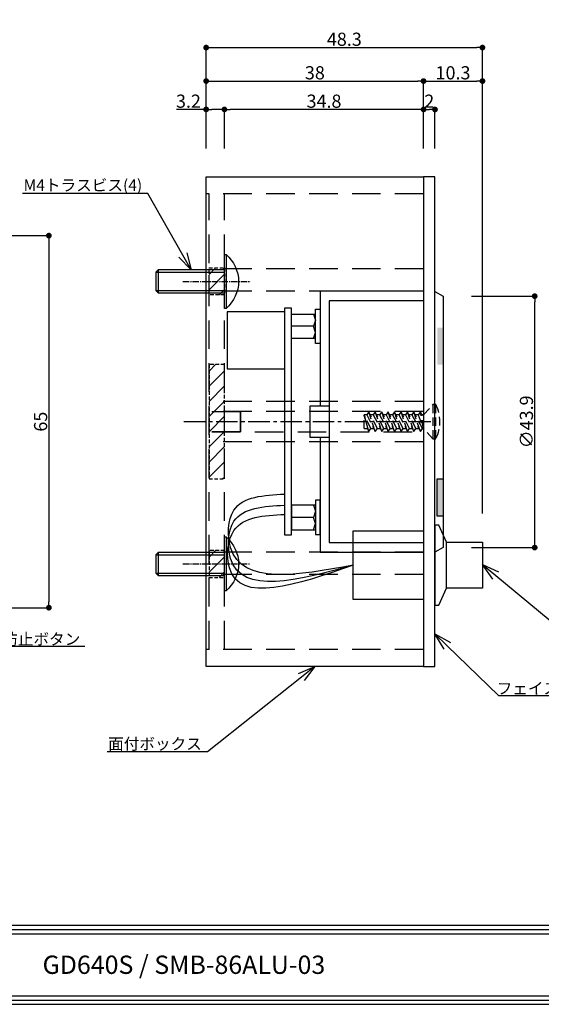
# Model space of a CAD drawing. Extents: x 0 to 443, y 0 to 313.
# Drawn here: x 244 to 335, y 0 to 172 of the extents above; entities that cross this region are included whole.
import ezdxf
from ezdxf import colors
from ezdxf.entities.mleader import LeaderData, LeaderLine
from ezdxf.math import Vec2, Vec3

# ---------------------------------------------------------------- set-up
doc = ezdxf.new("R2010")
doc.units = 0
doc.header["$LTSCALE"] = 5
doc.header["$MEASUREMENT"] = 0
for name, pattern in [('CENTER2', [1.125, 0.75, -0.125, 0.125, -0.125]), ('HIDDEN', [1.5, 1, -0.5]), ('HIDDEN2', [0.1875, 0.125, -0.0625])]:
    doc.linetypes.add(name, pattern=pattern)
doc.layers.get('0').update_dxf_attribs({"linetype": 'CONTINUOUS'})
doc.layers.get('Defpoints').update_dxf_attribs({"linetype": 'CONTINUOUS'})
for name, color, linetype in [('GD640S', 7, 'CONTINUOUS'), ('GD650S-24-105', 30, 'CONTINUOUS'), ('SMB86-ALU-03', 230, 'CONTINUOUS'), ('ビス・ワッシャー', 115, 'CONTINUOUS'), ('中心', 4, 'CENTER2'), ('図枠', 3, 'CONTINUOUS'), ('外径', 8, 'CONTINUOUS'), ('寸法', 6, 'CONTINUOUS'), ('注釈', 7, 'CONTINUOUS'), ('隠れ', 2, 'HIDDEN2')]:
    doc.layers.add(name, color=color, linetype=linetype)
doc.styles.add('1', font='txt')
doc.styles.add('Micro Soft Gossic3', font='txt', dxfattribs={"width": 0.8, "height": 3})
doc.styles.add('寸法', font='txt')
doc.dimstyles.new('寸法', dxfattribs={"dimtxt": 2.3, "dimasz": 1, "dimexe": 0, "dimexo": 5, "dimgap": 0, "dimtad": 1, "dimtoh": 1, "dimdec": 1, "dimlunit": 6, "dimtxsty": '寸法', "dimblk": 'DOT', "dimcen": 2.5, "dimclrd": 142, "dimclre": 142, "dimclrt": 256, "dimadec": 0, "dimazin": 2, "dimtfac": 1, "dimtofl": 0, "dimtmove": 0, "dimatfit": 3, "dimldrblk": 'DOT', "dimfxl": 1, "dimlwd": -1, "dimlwe": -1, "dimarcsym": 2})

# ---------------------------------------------------------------- blocks, each defined once
blk = doc.blocks.new('zw$120A')
at = {"layer": '隠れ'}
h = blk.add_hatch(dxfattribs=at)
h.set_pattern_fill('ANSI31', color=256, scale=15, style=0)
h.set_pattern_definition([(45, (-393.31, -165.9344), (-1.325825, 1.325825), [])])
h.paths.add_polyline_path([(-37.5, 26.85), (-37.5, 22.15), (-34.8, 22.15), (-34.8, 26.85)])
h = blk.add_hatch(dxfattribs=at)
h.set_pattern_fill('ANSI31', color=256, scale=15, style=0)
h.set_pattern_definition([(45, (-393.31, -182.7844), (-1.325825, 1.325825), [])])
h.paths.add_polyline_path([(-37.5, 10), (-37.5, -10), (-34.8, -10), (-34.8, 10)])
h = blk.add_hatch(dxfattribs=at)
h.set_pattern_fill('ANSI31', color=256, scale=15, style=0)
h.set_pattern_definition([(45, (-393.31, -215.2844), (-1.325825, 1.325825), [])])
h.paths.add_polyline_path([(-37.5, -22.5), (-37.5, -27.2), (-34.8, -27.2), (-34.8, -22.5)])
at = {"layer": 'GD650S-24-105', "linetype": 'HIDDEN'}
blk.add_line((-32, -1.75), (-32, 1.75), dxfattribs=at)
at = {"layer": 'SMB86-ALU-03', "linetype": 'HIDDEN'}
for p, q in [((0, 39.8), (-38, 39.8)), ((-37.5, -39.8), (-37.5, 39.8)), ((-34.8, -39.8), (-34.8, 39.8)), ((0, 26.7), (-37.5, 26.7)), ((0, 22.8), (-37.5, 22.8)), ((0, 3.5), (-37.5, 3.5)), ((0, -3.5), (-37.5, -3.5)), ((0, -22.8), (-37.5, -22.8)), ((0, -26.7), (-37.5, -26.7)), ((0, -39.8), (-38, -39.8))]:
    blk.add_line(p, q, dxfattribs=at)
at = {"layer": 'SMB86-ALU-03'}
blk.add_lwpolyline([(0, 42.75), (0, -42.75), (-38, -42.75), (-38, 42.75), (0, 42.75)], close=True, dxfattribs=at)
at = {"layer": 'SMB86-ALU-03', "linetype": 'HIDDEN'}
blk.add_lwpolyline([(0, 1.75), (-37, 1.75), (-32, 1.75), (-32, -1.75), (-37, -1.75), (0, -1.75)], dxfattribs=at)
at = {"layer": '中心', "linetype": 'CENTER2', "ltscale": 0.3}
for p, q in [((-42.07, 24.5), (-30.25, 24.5)), ((-42.06, -24.85), (-30.25, -24.85))]:
    blk.add_line(p, q, dxfattribs=at)
at = {"layer": '中心', "linetype": 'CENTER2'}
blk.add_line((-41.88, 0, -100), (2.19, 0, -100), dxfattribs=at)
at = {"layer": '隠れ'}
for points in [[(-34.8, 22.15), (-37.5, 22.15), (-37.5, 26.85), (-34.8, 26.85)], [(-34.8, 10), (-37.5, 10), (-37.5, -10), (-34.8, -10)], [(-34.8, -22.5), (-37.5, -22.5), (-37.5, -27.2), (-34.8, -27.2)]]:
    blk.add_lwpolyline(points, close=True, dxfattribs=at)
blk = doc.blocks.new('zw$6099')
at = {"layer": 'GD640S', "ltscale": 4}
for points in [[(2.4, 16.43), (2.4, 9.93), (3.4, 9.93), (3.4, 16.43)], [(2.4, -16.5), (2.4, -10), (3.4, -10), (3.4, -16.5)]]:
    blk.add_hatch(color=256, dxfattribs=at).paths.add_polyline_path(points)
for p, q in [((-19.24, 16.66), (-23.1, 16.66)), ((-19.24, -16.73), (-23.1, -16.73))]:
    blk.add_line(p, q, dxfattribs=at)
for points in [[(2, -42.75), (2, 42.75), (2, 42.75), (0, 42.75), (0, -42.75), (2, -42.75)], [(-23.1, 19.8), (-24.3, 19.8), (-24.3, -19.8), (-23.1, -19.8)], [(-12.3, -19.07), (0, -19.07), (0, -31.07), (-12.3, -31.07)]]:
    blk.add_lwpolyline(points, close=True, dxfattribs=at)
for points in [[(0, 22.8), (-18.1, 22.8), (-18.1, 2.7)], [(2, 22.73), (3.4, 21.93), (3.4, -22), (3.4, -22), (2, -22.8)], [(0, 21.1), (-16.5, 21.1), (-16.5, -21.1), (0, -21.1)], [(-24.3, 19.21), (-34.3, 19.21), (-34.3, 9.21), (-24.3, 9.21)], [(-18.1, 13.66), (-18.1, 13.66), (-18.9, 13.66), (-18.9, 19.66), (-18.1, 19.66), (-18.1, 13.66)], [(-18.9, 14.52), (-23.1, 14.52), (-23.1, 18.8), (-18.9, 18.8)], [(-19.24, 18.8), (-18.9, 17.73), (-19.24, 16.66)], [(-19.24, 14.52), (-18.9, 15.59), (-19.24, 16.66)], [(-16.5, 2.7), (-19.9, 2.7), (-19.9, -2.7), (-16.5, -2.7)], [(-18.1, -2.7), (-18.1, -22.8), (0, -22.8)], [(3.4, -16.5), (2.4, -16.5), (2.4, -10), (3.4, -10)], [(-18.1, -13.73), (-18.1, -13.73), (-18.9, -13.73), (-18.9, -19.73), (-18.1, -19.73), (-18.1, -13.73)], [(-18.9, -14.59), (-23.1, -14.59), (-23.1, -18.88), (-18.9, -18.88)], [(-19.24, -14.59), (-18.9, -15.66), (-19.24, -16.73)], [(-19.24, -18.88), (-18.9, -17.81), (-19.24, -16.73)], [(2, -32.07), (2.7, -32.07), (4, -29.07), (4, -21.07), (2.7, -18.07), (2, -18.07), (2, -32.07)]]:
    blk.add_lwpolyline(points, dxfattribs=at)
at = {"layer": 'GD640S', "color": 1, "ltscale": 4}
blk.add_lwpolyline([(4, -21.07), (10.3, -21.07), (10.3, -29.07), (4, -29.07)], dxfattribs=at)
at = {"layer": 'GD640S', "ltscale": 4}
for points in [[(-12.3, -25.07), (-33.72, -21.97), (-33.14, -15.46), (-24.3, -12.65)], [(-12.3, -25.07), (-33.73, -23.92), (-33.14, -17.41), (-24.3, -14.6)], [(-12.3, -25.07), (-33.95, -25.52), (-33.14, -19.01), (-24.3, -16.2)]]:
    blk.add_spline(points, degree=3, dxfattribs=at)
blk = doc.blocks.new('_Dot')
at = {"color": 0, "linetype": 'ByBlock', "lineweight": -2}
blk.add_line((-0.5, 0), (-1, 0), dxfattribs=at)
at = {"color": 0, "linetype": 'ByBlock', "const_width": 0.5}
blk.add_lwpolyline([(-0.25, 0, 1), (0.25, 0, 1)], format="xyb", close=True, dxfattribs=at)
blk = doc.blocks.new('*D7')
at = {"layer": 'Defpoints', "color": 0, "lineweight": -3, "ltscale": 4}
for p in [(314.14, 161.29), (276.14, 144.54), (314.14, 144.54)]:
    blk.add_point(p, dxfattribs=at)
at = {"layer": '寸法', "color": 142, "ltscale": 0.3}
for p, q in [((276.14, 149.54), (276.14, 161.29)), ((277.14, 161.29), (313.14, 161.29)), ((314.14, 149.54), (314.14, 161.29))]:
    blk.add_line(p, q, dxfattribs=at)
at = {"layer": '寸法', "color": 142, "ltscale": 4, "rotation": 180}
blk.add_blockref('_Dot', (276.14, 161.29), dxfattribs=at)
at = {"layer": '寸法', "color": 142, "ltscale": 4}
blk.add_blockref('_Dot', (314.14, 161.29), dxfattribs=at)
at = {"layer": '寸法', "ltscale": 4, "insert": (295.14, 162.44), "char_height": 2.3, "attachment_point": 5, "style": '寸法'}
blk.add_mtext('38', dxfattribs=at)
blk = doc.blocks.new('*D8')
at = {"layer": 'Defpoints', "color": 0, "lineweight": -3, "ltscale": 4}
for p in [(279.34, 156.33), (279.34, 144.54), (314.14, 144.54)]:
    blk.add_point(p, dxfattribs=at)
at = {"layer": '寸法', "color": 142, "ltscale": 0.3}
for p, q in [((279.34, 149.54), (279.34, 156.33)), ((313.14, 156.33), (280.34, 156.33)), ((314.14, 149.54), (314.14, 156.33))]:
    blk.add_line(p, q, dxfattribs=at)
at = {"layer": '寸法', "color": 142, "ltscale": 4, "rotation": 180}
blk.add_blockref('_Dot', (279.34, 156.33), dxfattribs=at)
at = {"layer": '寸法', "color": 142, "ltscale": 4}
blk.add_blockref('_Dot', (314.14, 156.33), dxfattribs=at)
at = {"layer": '寸法', "ltscale": 4, "insert": (296.74, 157.48), "char_height": 2.3, "attachment_point": 5, "style": '寸法'}
blk.add_mtext('34.8', dxfattribs=at)
blk = doc.blocks.new('*D9')
at = {"layer": 'Defpoints', "color": 0, "lineweight": -3, "ltscale": 4}
for p in [(276.14, 156.33), (276.14, 144.54), (279.34, 144.54)]:
    blk.add_point(p, dxfattribs=at)
at = {"layer": '寸法', "color": 142, "ltscale": 0.3}
for p, q in [((276.14, 156.33), (270.95, 156.33)), ((276.14, 149.54), (276.14, 156.33)), ((278.34, 156.33), (277.14, 156.33)), ((279.34, 149.54), (279.34, 156.33))]:
    blk.add_line(p, q, dxfattribs=at)
at = {"layer": '寸法', "color": 142, "ltscale": 4, "rotation": 180}
blk.add_blockref('_Dot', (276.14, 156.33), dxfattribs=at)
at = {"layer": '寸法', "color": 142, "ltscale": 4}
blk.add_blockref('_Dot', (279.34, 156.33), dxfattribs=at)
at = {"layer": '寸法', "ltscale": 4, "insert": (273.04, 157.48), "char_height": 2.3, "attachment_point": 5, "style": '寸法'}
blk.add_mtext('3.2', dxfattribs=at)
blk = doc.blocks.new('*D11')
at = {"layer": 'Defpoints', "color": 0, "lineweight": -3, "ltscale": 4}
for p in [(324.44, 161.29), (314.14, 144.54), (324.44, 80.72)]:
    blk.add_point(p, dxfattribs=at)
at = {"layer": '寸法', "color": 142, "ltscale": 4}
for p, q in [((314.14, 149.54), (314.14, 161.29)), ((315.14, 161.29), (323.44, 161.29)), ((324.44, 85.72), (324.44, 161.29))]:
    blk.add_line(p, q, dxfattribs=at)
at = {"layer": '寸法', "color": 142, "ltscale": 4, "rotation": 180}
blk.add_blockref('_Dot', (314.14, 161.29), dxfattribs=at)
at = {"layer": '寸法', "color": 142, "ltscale": 4}
blk.add_blockref('_Dot', (324.44, 161.29), dxfattribs=at)
at = {"layer": '寸法', "lineweight": -3, "ltscale": 4, "insert": (319.29, 162.44), "char_height": 2.3, "attachment_point": 5, "style": '寸法'}
blk.add_mtext('10.3', dxfattribs=at)
blk = doc.blocks.new('*D12')
at = {"layer": 'Defpoints', "color": 0, "lineweight": -3, "ltscale": 4}
for p in [(324.44, 167.15), (276.14, 144.54), (324.44, 80.72)]:
    blk.add_point(p, dxfattribs=at)
at = {"layer": '寸法', "color": 142, "ltscale": 4}
for p, q in [((276.14, 149.54), (276.14, 167.15)), ((277.14, 167.15), (323.44, 167.15)), ((324.44, 85.72), (324.44, 167.15))]:
    blk.add_line(p, q, dxfattribs=at)
at = {"layer": '寸法', "color": 142, "ltscale": 4, "rotation": 180}
blk.add_blockref('_Dot', (276.14, 167.15), dxfattribs=at)
at = {"layer": '寸法', "color": 142, "ltscale": 4}
blk.add_blockref('_Dot', (324.44, 167.15), dxfattribs=at)
at = {"layer": '寸法', "lineweight": -3, "ltscale": 4, "insert": (300.29, 168.3), "char_height": 2.3, "attachment_point": 5, "style": '寸法'}
blk.add_mtext('48.3', dxfattribs=at)
blk = doc.blocks.new('zw$3BDB')
at = {"layer": 'ビス・ワッシャー', "linetype": 'HIDDEN', "ltscale": 0.3}
for p, q in [((1.63, 3), (0, 1.22)), ((1.63, -3), (1.63, 3)), ((1.63, 3), (2.12, 3)), ((2.12, 3), (2.12, -3)), ((-9.56, 1.7), (-10.4, -1.22)), ((-10.4, -1.22), (-9.8, 1.22)), ((-10.4, 1.22), (-10.4, -1.22)), ((-9.19, 1.22), (-10.4, -1.22)), ((-10.4, 1.22), (-9.8, 1.22)), ((-9.93, -1.22), (-8.43, 1.7)), ((-9.8, 1.22), (-9.56, 1.7)), ((-8.43, 1.7), (-9.56, -1.7)), ((-9.56, 1.7), (-9.19, 1.22)), ((-8.07, 1.22), (-9.56, -1.7)), ((-9.19, 1.22), (-8.68, 1.22)), ((-8.8, -1.22), (-7.31, 1.7)), ((-7.31, 1.7), (-8.43, -1.7)), ((-8.43, 1.7), (-8.07, 1.22)), ((-6.94, 1.22), (-8.43, -1.7)), ((-8.07, 1.22), (-7.55, 1.22)), ((-7.68, -1.22), (-6.18, 1.7)), ((-6.18, 1.7), (-7.31, -1.7)), ((-7.31, 1.7), (-6.94, 1.22)), ((-5.82, 1.22), (-7.31, -1.7)), ((-6.94, 1.22), (-6.43, 1.22)), ((-6.55, -1.22), (-5.06, 1.7)), ((-5.06, 1.7), (-6.18, -1.7)), ((-6.18, 1.7), (-5.82, 1.22)), ((-4.69, 1.22), (-6.18, -1.7)), ((-5.82, 1.22), (-5.3, 1.22)), ((-5.43, -1.22), (-3.94, 1.7)), ((-3.94, 1.7), (-5.06, -1.7)), ((-5.06, 1.7), (-4.69, 1.22)), ((-3.57, 1.22), (-5.06, -1.7)), ((-4.69, 1.22), (-4.18, 1.22)), ((-4.3, -1.22), (-2.81, 1.7)), ((-2.81, 1.7), (-3.94, -1.7)), ((-3.94, 1.7), (-3.57, 1.22)), ((-2.44, 1.22), (-3.94, -1.7)), ((-3.57, 1.22), (-3.06, 1.22)), ((-3.18, -1.22), (-1.69, 1.7)), ((-1.69, 1.7), (-2.81, -1.7)), ((-2.81, 1.7), (-2.44, 1.22)), ((-1.32, 1.22), (-2.81, -1.7)), ((-2.44, 1.22), (-1.93, 1.22)), ((-2.06, -1.22), (-0.56, 1.7)), ((-0.56, 1.7), (-1.69, -1.7)), ((-1.69, 1.7), (-1.32, 1.22)), ((-0.19, 1.22), (-1.69, -1.7)), ((-1.32, 1.22), (-0.81, 1.22)), ((-0.93, -1.22), (0, 1.22)), ((-0.56, 1.7), (-0.19, 1.22)), ((0, 1.22), (-0.56, -1.7)), ((0, 1.22), (-0.32, -1.22)), ((-0.19, 1.22), (0, 1.22)), ((0, 1.22), (0, -1.22)), ((-9.93, -1.22), (-10.4, -1.22)), ((-9.56, -1.7), (-9.93, -1.22)), ((-8.8, -1.22), (-9.31, -1.22)), ((-8.43, -1.7), (-8.8, -1.22)), ((-7.68, -1.22), (-8.19, -1.22)), ((-7.31, -1.7), (-7.68, -1.22)), ((-6.55, -1.22), (-7.06, -1.22)), ((-6.18, -1.7), (-6.55, -1.22)), ((-5.43, -1.22), (-5.94, -1.22)), ((-5.06, -1.7), (-5.43, -1.22)), ((-4.3, -1.22), (-4.82, -1.22)), ((-3.94, -1.7), (-4.3, -1.22)), ((-3.18, -1.22), (-3.69, -1.22)), ((-2.81, -1.7), (-3.18, -1.22)), ((-2.06, -1.22), (-2.57, -1.22)), ((-1.69, -1.7), (-2.06, -1.22)), ((-0.93, -1.22), (-1.44, -1.22)), ((-0.56, -1.7), (-0.93, -1.22)), ((-0.32, -1.22), (-0.56, -1.7)), ((0, -1.22), (-0.32, -1.22)), ((0, -1.22), (1.63, -3)), ((2.12, -3), (1.63, -3))]:
    blk.add_line(p, q, dxfattribs=at)
blk.add_arc((-4.2, 0), 7, 334.6392, 25.3608, dxfattribs=at)
blk = doc.blocks.new('zw$C3D')
at = {"layer": '外径'}
for p, q in [((-2, 0), (-2, -11.6)), ((-1.6, -12), (-1.6, 0)), ((1.6, -12), (1.6, 0)), ((2, -11.6), (2, 0)), ((-2, -11.6), (2, -11.6)), ((-2, -11.6), (-1.6, -12)), ((-1.6, -12), (1.6, -12)), ((1.6, -12), (2, -11.6))]:
    blk.add_line(p, q, dxfattribs=at)
blk.add_lwpolyline([(-4.72, 0.28, -0.21072), (0, 2.48, -0.21072), (4.72, 0.28)], format="xyb", dxfattribs=at)
blk.add_lwpolyline([(4.72, 0), (-4.72, 0), (-4.72, 0.28), (4.72, 0.28), (4.72, 0)], close=True, dxfattribs=at)
blk = doc.blocks.new('*D43')
at = {"layer": 'Defpoints', "color": 0, "lineweight": -3, "ltscale": 4}
for p in [(317.54, 123.72), (333.57, 123.72), (317.54, 79.79)]:
    blk.add_point(p, dxfattribs=at)
at = {"layer": '寸法', "color": 142}
for p, q in [((322.54, 123.72), (333.57, 123.72)), ((333.57, 80.79), (333.57, 122.72)), ((322.54, 79.79), (333.57, 79.79))]:
    blk.add_line(p, q, dxfattribs=at)
at = {"layer": '寸法', "color": 142, "ltscale": 4}
for p, rotation in [((333.57, 123.72), 90), ((333.57, 79.79), 270)]:
    blk.add_blockref('_Dot', p, dxfattribs=dict(at, rotation=rotation))
at = {"layer": '寸法', "ltscale": 4, "insert": (332.42, 101.75), "char_height": 2.3, "attachment_point": 5, "rotation": 90, "style": '寸法'}
blk.add_mtext('{∅43.9}', dxfattribs=at)
blk = doc.blocks.new('*D65')
at = {"layer": 'Defpoints', "color": 0, "lineweight": -3, "ltscale": 4}
for p in [(225.56, 134.29), (225.56, 69.29), (248.65, 69.29)]:
    blk.add_point(p, dxfattribs=at)
at = {"layer": '寸法', "color": 142, "ltscale": 4}
for p, q in [((230.56, 134.29), (248.65, 134.29)), ((248.65, 133.29), (248.65, 70.29)), ((230.56, 69.29), (248.65, 69.29))]:
    blk.add_line(p, q, dxfattribs=at)
for p, rotation in [((248.65, 134.29), 90), ((248.65, 69.29), 270)]:
    blk.add_blockref('_Dot', p, dxfattribs=dict(at, rotation=rotation))
at = {"layer": '寸法', "ltscale": 4, "insert": (247.5, 101.79), "char_height": 2.3, "attachment_point": 5, "rotation": 90, "style": '寸法'}
blk.add_mtext('65', dxfattribs=at)
blk = doc.blocks.new('_Open30')
at = {"layer": '注釈', "color": 0, "lineweight": -2}
for p, q in [((-1, 0.267949), (0, 0)), ((0, 0), (-1, -0.267949)), ((0, 0), (-1, 0))]:
    blk.add_line(p, q, dxfattribs=at)

msp = doc.modelspace()

# ---------------------------------------------------------------- linework, layer by layer
at = {"layer": '図枠', "color": 0, "linetype": 'Continuous'}
for p, q in [((1.47, 13.81), (441.47, 13.81)), ((1.47, 13.08), (441.47, 13.08)), ((1.47, 12.34), (441.47, 12.34))]:
    msp.add_line(p, q, dxfattribs=at)
at = {"layer": '図枠', "linetype": 'Continuous'}
msp.add_lwpolyline([(0, 312.55), (0, 0), (442.94, 0), (442.94, 312.55), (0, 312.55)], close=True, dxfattribs=at)
at = {"layer": '図枠', "color": 0, "linetype": 'Continuous'}
msp.add_lwpolyline([(0.74, 311.82), (0.74, 0.74), (442.21, 0.74), (442.21, 311.82), (0.74, 311.82)], close=True, dxfattribs=at)
msp.add_lwpolyline([(1.47, 1.47), (441.47, 1.47), (441.47, 311.08), (1.47, 311.08), (1.47, 1.47)], dxfattribs=at)

# ---------------------------------------------------------------- block references
at = {"lineweight": -3, "ltscale": 4}
for name in ['zw$120A', 'zw$6099']:
    msp.add_blockref(name, (314.14, 101.79), dxfattribs=at)
at = {"layer": '寸法', "lineweight": -3, "ltscale": 4, "rotation": 270}
for p in [(279.34, 126.29), (279.34, 76.94)]:
    msp.add_blockref('zw$C3D', p, dxfattribs=at)
at = {"layer": '隠れ', "xscale": -1, "rotation": 180}
msp.add_blockref('zw$3BDB', (314.14, 101.79), dxfattribs=at)

# ---------------------------------------------------------------- texts
at = {"layer": '図枠', "color": 0, "insert": (272.25, 6.91), "char_height": 3.1971, "width": 131.2737, "attachment_point": 5, "style": 'Micro Soft Gossic3'}
msp.add_mtext('{\\W1;GD640S / SMB-86ALU-03}', dxfattribs=at)

# ---------------------------------------------------------------- dimensions: what is measured, and where the dimension line sits
at = {"layer": '寸法', "lineweight": -3, "ltscale": 4}
for base, p1, picture, middle in [((324.44, 167.15), (276.14, 144.54), '*D12', (300.29, 168.3)), ((324.44, 161.29), (314.14, 144.54), '*D11', (319.29, 162.44))]:
    dim = msp.add_linear_dim(base=base, p1=p1, p2=(324.44, 80.72), dimstyle='寸法', dxfattribs=at)
    dim.commit()
    dim.dimension.update_dxf_attribs({"geometry": picture, "text_midpoint": middle})
at = {"layer": '寸法', "ltscale": 0.3}
for base, p1, p2, picture, middle in [((314.14, 161.29), (276.14, 144.54), (314.14, 144.54), '*D7', (295.14, 162.44)), ((276.14, 156.33), (279.34, 144.54), (276.14, 144.54), '*D9', (273.04, 157.48)), ((279.34, 156.33), (314.14, 144.54), (279.34, 144.54), '*D8', (296.74, 157.48))]:
    dim = msp.add_linear_dim(base=base, p1=p1, p2=p2, dimstyle='寸法', dxfattribs=at)
    dim.commit()
    dim.dimension.update_dxf_attribs({"geometry": picture, "text_midpoint": middle})
at = {"layer": '寸法', "lineweight": -3, "ltscale": 4}
msp.add_linear_dim(base=(316.14, 156.33), p1=(314.14, 144.54), p2=(316.14, 144.54), dimstyle='寸法', dxfattribs=at).render()
at = {"layer": '寸法', "ltscale": 4}
dim = msp.add_linear_dim(base=(248.65, 69.29), p1=(225.56, 134.29), p2=(225.56, 69.29), angle=90, dimstyle='寸法', dxfattribs=at)
dim.commit()
dim.dimension.update_dxf_attribs({"geometry": '*D65', "text_midpoint": (247.5, 101.79)})
at = {"layer": '寸法'}
dim = msp.add_linear_dim(base=(333.57, 123.72), p1=(317.54, 79.79), p2=(317.54, 123.72), angle=90, text='{∅<>}', dimstyle='寸法', dxfattribs=at)
dim.commit()
dim.dimension.update_dxf_attribs({"geometry": '*D43', "text_midpoint": (333.57, 101.75), "dimtype": 160})

# ---------------------------------------------------------------- leaders
at = {"layer": '注釈', "lineweight": -3, "ltscale": 4}
ml = msp.add_multileader_mtext('Standard', dxfattribs=at)
ml.set_content('M4トラスビス(4)', color=256, style='1')
ml.set_leader_properties(color=2, linetype='ByLayer', lineweight=-1)
ml.set_arrow_properties(name='OPEN30')
ml.build(insert=Vec2(0, 0))
ml.multileader.update_dxf_attribs({"text_left_attachment_type": 6, "text_right_attachment_type": 5, "dogleg_length": 0, "arrow_head_size": 3})
ctx = ml.context
ctx.base_point, ctx.char_height, ctx.arrow_head_size, ctx.landing_gap_size, ctx.plane_origin = Vec3(245.18, 141.86), 2, 3, 1, Vec3(273.54, 128.29)
ctx.left_attachment, ctx.right_attachment, ctx.text_align_type = 6, 5, 2
notes = []
notes.append((ctx, [(0, (1, 1, 0), (265.96, 141.67), (-1, 0), 0, [(0, [(273.54, 128.29)], 256, [])])]))
ctx.mtext.insert, ctx.mtext.alignment = Vec3(264.96, 144.1), 3
at = {"layer": '注釈'}
ml = msp.add_multileader_mtext('Standard', dxfattribs=at)
ml.set_content('残留防止ボタン', color=256, style='1')
ml.set_leader_properties(color=2, linetype='ByLayer', lineweight=-1)
ml.set_arrow_properties(name='OPEN30')
ml.build(insert=Vec2(0, 0))
ml.multileader.update_dxf_attribs({"text_left_attachment_type": 6, "text_right_attachment_type": 5, "dogleg_length": 0, "arrow_head_size": 3})
ctx = ml.context
ctx.base_point, ctx.char_height, ctx.arrow_head_size, ctx.landing_gap_size, ctx.plane_origin = Vec3(234.64, 62.55), 2, 3, 1, Vec3(189.06, 101.79)
ctx.left_attachment, ctx.right_attachment, ctx.text_align_type = 6, 5, 1
notes.append((ctx, [(0, (1, 1, 0), (234.64, 62.55), (1, 0), 0, [(0, [(196.44, 98.1)], 256, [])])]))
ctx.mtext.insert, ctx.mtext.alignment = Vec3(244.58, 64.79), 2
at = {"layer": '注釈', "lineweight": -3, "ltscale": 4}
ml = msp.add_multileader_mtext('Standard', dxfattribs=at)
ml.set_content('ドア解除ボタン(赤LED)', color=256, style='1')
ml.set_leader_properties(color=2, linetype='ByLayer', lineweight=-1)
ml.set_arrow_properties(name='OPEN30')
ml.build(insert=Vec2(0, 0))
ml.multileader.update_dxf_attribs({"text_left_attachment_type": 6, "text_right_attachment_type": 5, "dogleg_length": 0, "arrow_head_size": 3})
ctx = ml.context
ctx.base_point, ctx.char_height, ctx.arrow_head_size, ctx.landing_gap_size, ctx.plane_origin = Vec3(337.95, 65.68), 2, 3, 1, Vec3(324.44, 76.82)
ctx.left_attachment, ctx.right_attachment, ctx.text_align_type = 6, 5, 2
notes.append((ctx, [(0, (1, 1, 0), (337.95, 65.68), (1, 0), 0, [(0, [(324.44, 76.82)], 256, [])])]))
ctx.mtext.insert, ctx.mtext.alignment = Vec3(364.66, 67.93), 3
at = {"layer": '注釈'}
ml = msp.add_multileader_mtext('Standard', dxfattribs=at)
ml.set_content('フェイスプレート(SUS)', color=256, style='1')
ml.set_leader_properties(color=2, linetype='ByLayer', lineweight=-1)
ml.set_arrow_properties(name='OPEN30')
ml.build(insert=Vec2(0, 0))
ml.multileader.update_dxf_attribs({"text_left_attachment_type": 6, "text_right_attachment_type": 5, "dogleg_length": 0, "arrow_head_size": 3})
ctx = ml.context
ctx.base_point, ctx.char_height, ctx.arrow_head_size, ctx.landing_gap_size, ctx.plane_origin = Vec3(327.25, 53.96), 2, 3, 1, Vec3(319.45, 59.43)
ctx.left_attachment, ctx.right_attachment, ctx.text_align_type = 6, 5, 1
notes.append((ctx, [(0, (1, 1, 0), (327.25, 53.96), (1, 0), 0, [(0, [(316.14, 64.7)], 256, [])])]))
ctx.mtext.insert, ctx.mtext.alignment = Vec3(341.37, 56.19), 2
ml = msp.add_multileader_mtext('Standard', dxfattribs=at)
ml.set_content('面付ボックス', color=256, style='1')
ml.set_leader_properties(color=2, linetype='ByLayer', lineweight=-1)
ml.set_arrow_properties(name='OPEN30')
ml.build(insert=Vec2(0, 0))
ml.multileader.update_dxf_attribs({"text_left_attachment_type": 6, "text_right_attachment_type": 5, "dogleg_length": 0, "arrow_head_size": 3})
ctx = ml.context
ctx.base_point, ctx.char_height, ctx.arrow_head_size, ctx.landing_gap_size, ctx.plane_origin = Vec3(259.25, 44.31), 2, 3, 1, Vec3(295.14, 59.54)
ctx.left_attachment, ctx.right_attachment, ctx.text_align_type = 6, 5, 2
notes.append((ctx, [(0, (1, 1, 0), (276.38, 44.13), (-1, 0), 0, [(0, [(295.14, 59.04)], 256, [])])]))
ctx.mtext.insert, ctx.mtext.defined_height, ctx.mtext.alignment = Vec3(275.38, 46.5), 1.85, 3
for ctx, leaders in notes:
    for number, flags, end, landing, length, lines in leaders:
        leader = LeaderData()
        leader.index, (leader.has_last_leader_line, leader.has_dogleg_vector, leader.attachment_direction) = number, flags
        leader.last_leader_point, leader.dogleg_vector, leader.dogleg_length = Vec3(end), Vec3(landing), length
        for number, points, colour, breaks in lines:
            line = LeaderLine()
            line.index, line.vertices, line.color, line.breaks = number, Vec3.list(points), colors.encode_raw_color(colour), breaks
            leader.lines.append(line)
        ctx.leaders.append(leader)

doc.saveas('drawing.dxf')
